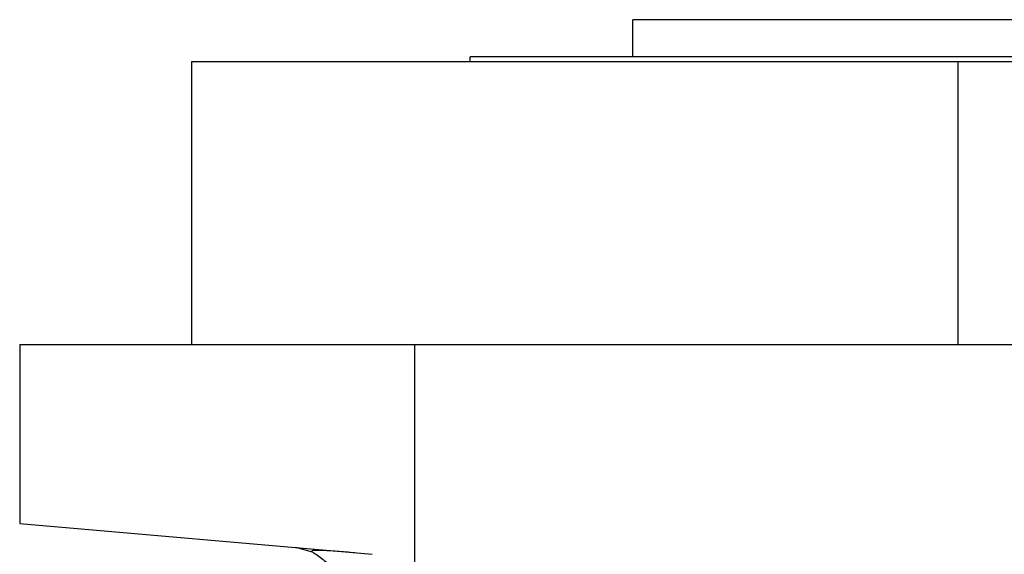
# Model space of a CAD drawing. Units: millimetres. Extents: x 312 to 2408, y 339 to 1551.
# Drawn here: x 312 to 417, y 961 to 1019 of the extents above; entities that cross this region are included whole.
import ezdxf

# ---------------------------------------------------------------- set-up
doc = ezdxf.new("R2010")
doc.units = ezdxf.units.MM

msp = doc.modelspace()

# ---------------------------------------------------------------- linework, layer by layer
at = {"color": 7, "linetype": 'Continuous', "lineweight": 25}
for p, q in [((377.5, 1014.75), (377.5, 1018.75)), ((447.5, 1018.75), (377.5, 1018.75)), ((330, 1014.25), (330, 983.75)), ((330, 1014.25), (412.5, 1014.25)), ((465, 1014.75), (360, 1014.75)), ((360, 1014.25), (360, 1014.75)), ((412.5, 983.75), (412.5, 1014.25)), ((412.5, 1014.25), (495, 1014.25)), ((311.5, 983.75), (311.5, 964.47)), ((311.5, 983.75), (354, 983.75)), ((354, 983.75), (354, 956.17)), ((354, 983.75), (526.5, 983.75)), ((311.5, 964.47), (349.44, 961.15)), ((343, 961.38), (341.21, 961.87)), ((347.54, 961.32), (347.1, 961.35))]:
    msp.add_line(p, q, dxfattribs=at)
for points, knots in [([(347.1, 961.35), (346.44, 961.41), (344.96, 961.53), (343.63, 961.58), (342.9, 961.57), (342.96, 961.5), (342.98, 961.48)], [0, 0, 0, 0, 0.255668, 0.569575, 0.881532, 1, 1, 1, 1]), ([(343, 961.38), (343.41, 961.15), (344.21, 960.67), (345.11, 959.57), (345.71, 958.29), (345.79, 957.35), (345.82, 956.88)], [0, 0, 0, 0, 0.25034, 0.499919, 0.750122, 1, 1, 1, 1])]:
    msp.add_open_spline(points, degree=3, knots=knots, dxfattribs=at)

doc.saveas('drawing.dxf')
